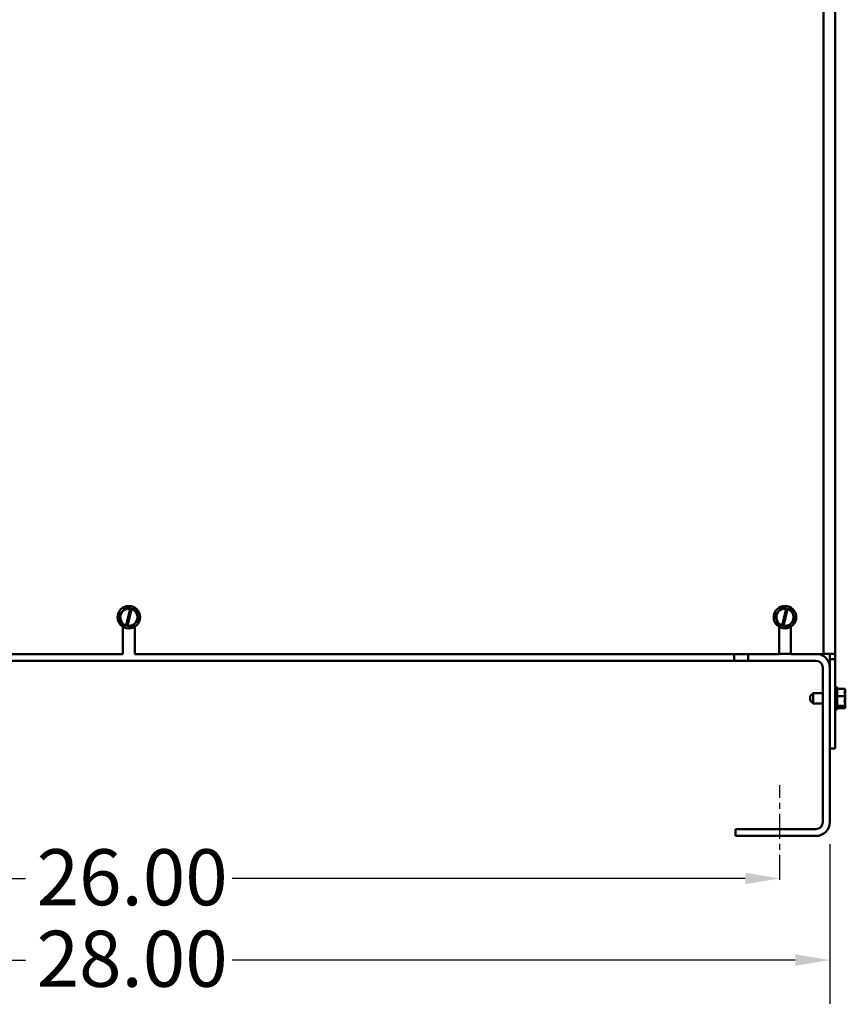
# Model space of a CAD drawing. Units: inches. Extents: x 3 to 151, y 2 to 117.
# Drawn here: x 27 to 44, y 38 to 58 of the extents above; entities that cross this region are included whole.
import ezdxf

# ---------------------------------------------------------------- set-up
doc = ezdxf.new("R2010")
doc.units = ezdxf.units.IN
doc.header["$LTSCALE"] = 7
doc.header["$MEASUREMENT"] = 0
doc.linetypes.add('CHAIN', pattern=[0.7087, 0.4724, -0.0591, 0.1181, -0.0591])
for name, color, linetype, lineweight in [('Centerline (ANSI)', 7, 'Continuous', 25), ('Dimension (ANSI)', 7, 'Continuous', 25), ('Visible (ANSI)', 7, 'Continuous', 50)]:
    doc.layers.add(name, color=color, linetype=linetype, lineweight=lineweight)
doc.styles.add('Note Text (ANSI)', font='tahoma.ttf')
doc.dimstyles.new('Default (ANSI)', dxfattribs={"dimscale": 7, "dimtxt": 0.16, "dimasz": 0.098425, "dimexe": 0.125, "dimexo": 0.0625, "dimgap": 0.031496, "dimtad": 0, "dimtih": 1, "dimtoh": 1, "dimrnd": 1e-08, "dimzin": 4, "dimdsep": 46, "dimtxsty": 'Note Text (ANSI)', "dimcen": 0.09, "dimdle": 0.393701, "dimclrd": 256, "dimclre": 256, "dimclrt": 256, "dimadec": 0, "dimazin": 1, "dimtfac": 0.75, "dimtofl": 0, "dimtmove": 0, "dimatfit": 3, "dimfxl": 1, "dimtolj": 1, "dimtzin": 4, "dimlwd": -1, "dimlwe": -1, "dimarcsym": 0})

# ---------------------------------------------------------------- blocks, each defined once
blk = doc.blocks.new('*D32')
at = {"layer": 'Defpoints', "color": 0, "transparency": 16777216}
for p in [(15.433, 41.776), (43.433, 41.776), (43.433, 39.02)]:
    blk.add_point(p, dxfattribs=at)
at = {"layer": 'Dimension (ANSI)', "transparency": 16777216}
for p, q in [((15.433, 41.339), (15.433, 38.145)), ((43.433, 41.339), (43.433, 38.145)), ((16.122, 39.02), (27.37, 39.02)), ((42.744, 39.02), (31.497, 39.02))]:
    blk.add_line(p, q, dxfattribs=at)
for points in [[(16.122, 39.135), (16.122, 38.906), (15.433, 39.02)], [(42.744, 39.135), (42.744, 38.906), (43.433, 39.02)]]:
    blk.add_solid(points, dxfattribs=at)
at = {"layer": 'Dimension (ANSI)', "transparency": 16777216, "insert": (27.591, 39.606), "char_height": 1.12, "attachment_point": 1, "style": 'Note Text (ANSI)'}
blk.add_mtext('\\A1;28.00', dxfattribs=at)
blk = doc.blocks.new('*D33')
at = {"layer": 'Defpoints', "color": 0, "transparency": 16777216}
for p in [(16.433, 40.625), (42.433, 40.651), (42.433, 40.625)]:
    blk.add_point(p, dxfattribs=at)
at = {"layer": 'Dimension (ANSI)', "transparency": 16777216}
for p, q in [((17.122, 40.651), (27.37, 40.651)), ((41.744, 40.651), (31.497, 40.651))]:
    blk.add_line(p, q, dxfattribs=at)
for points in [[(17.122, 40.766), (17.122, 40.537), (16.433, 40.651)], [(41.744, 40.766), (41.744, 40.537), (42.433, 40.651)]]:
    blk.add_solid(points, dxfattribs=at)
at = {"layer": 'Dimension (ANSI)', "transparency": 16777216, "insert": (27.591, 41.235), "char_height": 1.12, "attachment_point": 1, "style": 'Note Text (ANSI)'}
blk.add_mtext('\\A1;26.00', dxfattribs=at)

msp = doc.modelspace()

# ---------------------------------------------------------------- linework, layer by layer
at = {"layer": 'Centerline (ANSI)', "linetype": 'CHAIN', "ltscale": 0.149749}
msp.add_line((42.4334, 40.625), (42.4334, 42.5132), dxfattribs=at)
at = {"layer": 'Visible (ANSI)'}
for p, q in [((43.5384, 77.35), (43.5384, 45.14)), ((43.3084, 45.13), (43.3084, 74.1491)), ((29.3725, 46.062), (29.2372, 45.9156)), ((29.3725, 46.062), (29.3735, 46.063)), ((29.3735, 46.063), (29.3748, 46.0627)), ((29.4597, 46.0435), (29.3748, 46.0627)), ((29.4588, 46.0395), (29.4597, 46.0435)), ((29.4597, 46.0435), (29.4874, 46.0372)), ((42.4775, 46.062), (42.3422, 45.9156)), ((42.4775, 46.062), (42.4785, 46.063)), ((42.4785, 46.063), (42.4798, 46.0627)), ((42.5647, 46.0435), (42.4798, 46.0627)), ((42.5638, 46.0395), (42.5647, 46.0435)), ((42.5647, 46.0435), (42.5924, 46.0372)), ((29.2363, 45.9146), (29.2372, 45.9156)), ((29.2367, 45.9133), (29.2363, 45.9146)), ((29.2367, 45.9133), (29.2958, 45.723)), ((29.3783, 45.7077), (29.4588, 46.0395)), ((29.4864, 46.033), (29.4058, 45.7008)), ((29.4874, 46.0372), (29.4864, 46.033)), ((29.5692, 46.0187), (29.4874, 46.0372)), ((29.5692, 46.0187), (29.5705, 46.0184)), ((29.5705, 46.0184), (29.571, 46.017)), ((29.63, 45.8267), (29.571, 46.017)), ((42.3413, 45.9146), (42.3422, 45.9156)), ((42.3417, 45.9133), (42.3413, 45.9146)), ((42.3417, 45.9133), (42.4008, 45.723)), ((42.4833, 45.7077), (42.5638, 46.0395)), ((42.5914, 46.033), (42.5108, 45.7008)), ((42.5924, 46.0372), (42.5914, 46.033)), ((42.6742, 46.0187), (42.5924, 46.0372)), ((42.6742, 46.0187), (42.6755, 46.0184)), ((42.6755, 46.0184), (42.676, 46.017)), ((42.735, 45.8267), (42.676, 46.017)), ((29.2962, 45.7216), (29.2958, 45.723)), ((29.2976, 45.7213), (29.2962, 45.7216)), ((29.2976, 45.7213), (29.3772, 45.7033)), ((29.3144, 45.13), (29.3144, 45.679)), ((29.3772, 45.7033), (29.3783, 45.7077)), ((29.4049, 45.697), (29.3772, 45.7033)), ((29.4058, 45.7008), (29.4049, 45.697)), ((29.4049, 45.697), (29.4919, 45.6773)), ((29.4933, 45.677), (29.4919, 45.6773)), ((29.4942, 45.678), (29.4933, 45.677)), ((29.4942, 45.678), (29.6295, 45.8244)), ((29.5524, 45.679), (29.5524, 45.13)), ((29.6305, 45.8254), (29.6295, 45.8244)), ((29.63, 45.8267), (29.6305, 45.8254)), ((42.4012, 45.7216), (42.4008, 45.723)), ((42.4026, 45.7213), (42.4012, 45.7216)), ((42.4026, 45.7213), (42.4822, 45.7033)), ((42.4194, 45.13), (42.4194, 45.679)), ((42.4822, 45.7033), (42.4833, 45.7077)), ((42.5099, 45.697), (42.4822, 45.7033)), ((42.5108, 45.7008), (42.5099, 45.697)), ((42.5099, 45.697), (42.5969, 45.6773)), ((42.5983, 45.677), (42.5969, 45.6773)), ((42.5992, 45.678), (42.5983, 45.677)), ((42.5992, 45.678), (42.7345, 45.8244)), ((42.6574, 45.679), (42.6574, 45.13)), ((42.7355, 45.8254), (42.7345, 45.8244)), ((42.735, 45.8267), (42.7355, 45.8254)), ((29.3144, 45.13), (16.4474, 45.13)), ((42.4194, 45.13), (29.5524, 45.13)), ((41.5234, 45.13), (41.5234, 45.0018)), ((41.8034, 45.0018), (41.8034, 45.13)), ((42.6574, 45.14), (42.4194, 45.14)), ((42.6574, 45.14), (42.4194, 45.14)), ((43.3084, 45.13), (42.6574, 45.13)), ((43.3284, 45.14), (43.3084, 45.14)), ((43.3284, 45.14), (43.5384, 45.14)), ((43.4334, 45.035), (43.4334, 45.14)), ((43.5384, 45.14), (43.5384, 45.035)), ((41.5234, 45.0018), (17.3434, 45.0018)), ((41.8034, 45.0018), (41.5234, 45.0018)), ((43.157, 45.0018), (41.8034, 45.0018)), ((43.2952, 44.8636), (43.2952, 41.7764)), ((43.5384, 45.035), (43.4334, 45.035)), ((43.4334, 45.035), (43.4334, 43.25)), ((43.4334, 44.8636), (43.4334, 41.7764)), ((43.5384, 43.25), (43.5384, 45.035)), ((43.5834, 44.475), (43.5384, 44.475)), ((43.5834, 44.025), (43.5834, 44.475)), ((43.0384, 44.2935), (43.0984, 44.3535)), ((43.0384, 44.2065), (43.0384, 44.2935)), ((43.0984, 44.3535), (43.0984, 44.1465)), ((43.0984, 44.3535), (43.2952, 44.3535)), ((43.7434, 44.443), (43.5834, 44.443)), ((43.7434, 44.2946), (43.5834, 44.2946)), ((43.7434, 44.442), (43.7434, 44.443)), ((43.7434, 44.397), (43.7434, 44.3987)), ((43.7434, 44.2946), (43.7434, 44.2956)), ((43.7434, 44.2933), (43.7434, 44.2946)), ((43.0384, 44.2065), (43.0984, 44.1465)), ((43.0984, 44.1465), (43.2952, 44.1465)), ((43.7434, 44.1016), (43.5834, 44.1016)), ((43.6434, 44.0833), (43.7292, 44.0833)), ((43.6434, 44.077), (43.6434, 44.0833)), ((43.7282, 44.077), (43.6434, 44.077)), ((43.6834, 44.0833), (43.6834, 44.0808)), ((43.6834, 44.0808), (43.7134, 44.0808)), ((43.7434, 44.2044), (43.7434, 44.2067)), ((43.7434, 44.1016), (43.7434, 44.103)), ((43.7434, 44.1013), (43.7434, 44.1016)), ((43.5834, 44.025), (43.5384, 44.025)), ((43.7434, 44.057), (43.5834, 44.057)), ((43.7434, 44.0573), (43.7434, 44.058)), ((43.7434, 44.057), (43.7434, 44.0573)), ((43.4334, 43.25), (43.5384, 43.25)), ((43.157, 41.6382), (41.5534, 41.6382)), ((41.5534, 41.5), (41.5534, 41.6382)), ((43.157, 41.5), (41.5534, 41.5))]:
    msp.add_line(p, q, dxfattribs=at)
for centre in [(29.4334, 45.87), (42.5384, 45.87)]:
    msp.add_circle(centre, 0.225, dxfattribs=at)
for centre, radius, start, end in [((29.4334, 45.87), 0.1714, 81.47753, 251.25225), ((42.5384, 45.87), 0.1714, 81.47753, 251.25225), ((29.4334, 45.87), 0.1714, 260.76053, 71.96924), ((42.5384, 45.87), 0.1714, 260.76053, 71.96924), ((43.157, 44.8636), 0.2764, 0, 74.54081), ((43.157, 44.8636), 0.1382, 0, 90), ((43.157, 41.7764), 0.1382, 270, 0), ((43.157, 41.7764), 0.2764, 270, 0)]:
    msp.add_arc(centre, radius, start, end, dxfattribs=at)
for points, knots in [([(43.7434, 44.442), (43.7434, 44.4335), (43.7414, 44.4234), (43.7351, 44.4006), (43.7277, 44.3836), (43.7277, 44.3688), (43.7277, 44.354), (43.7351, 44.337), (43.7414, 44.3142), (43.7434, 44.3041), (43.7434, 44.2956)], [-0.24190118, -0.24190118, -0.24190118, -0.24190118, -0.1540153, -0.1540153, 0, 0, 0, 0.1540153, 0.1540153, 0.24190118, 0.24190118, 0.24190118, 0.24190118]), ([(43.7434, 44.2933), (43.7434, 44.2823), (43.7414, 44.2692), (43.7351, 44.2395), (43.7277, 44.2174), (43.7277, 44.1981), (43.7277, 44.1788), (43.7351, 44.1568), (43.7414, 44.1271), (43.7434, 44.114), (43.7434, 44.103)], [-0.24190118, -0.24190118, -0.24190118, -0.24190118, -0.1540153, -0.1540153, 0, 0, 0, 0.1540153, 0.1540153, 0.24190118, 0.24190118, 0.24190118, 0.24190118]), ([(43.7337, 44.3397), (43.7356, 44.3474), (43.7376, 44.355), (43.7414, 44.3729), (43.7434, 44.386), (43.7434, 44.397)], [0.0959719, 0.0959719, 0.0959719, 0.0959719, 0.1540153, 0.1540153, 0.24190118, 0.24190118, 0.24190118, 0.24190118]), ([(43.7434, 44.3987), (43.7434, 44.4012), (43.7414, 44.4043), (43.7386, 44.4074), (43.7379, 44.408), (43.7372, 44.4087)], [-0.24190118, -0.24190118, -0.24190118, -0.24190118, -0.1540153, -0.1540153, -0.13178917, -0.13178917, -0.13178917, -0.13178917]), ([(43.7134, 44.0808), (43.7171, 44.0808), (43.7214, 44.08), (43.7259, 44.0782), (43.7271, 44.0776), (43.7282, 44.077)], [0.225943704, 0.225943704, 0.225943704, 0.225943704, 0.254131885, 0.254131885, 0.263288284, 0.263288284, 0.263288284, 0.263288284]), ([(43.7282, 44.077), (43.73, 44.0732), (43.7358, 44.069), (43.7414, 44.0629), (43.7434, 44.0599), (43.7434, 44.0573)], [0.02598009, 0.02598009, 0.02598009, 0.02598009, 0.1540153, 0.1540153, 0.24190118, 0.24190118, 0.24190118, 0.24190118]), ([(43.7434, 44.1013), (43.7434, 44.0988), (43.7414, 44.0957), (43.7363, 44.0901), (43.7317, 44.0866), (43.7292, 44.0833)], [-0.24190118, -0.24190118, -0.24190118, -0.24190118, -0.1540153, -0.1540153, -0.04419905, -0.04419905, -0.04419905, -0.04419905]), ([(43.7337, 44.1603), (43.7356, 44.1662), (43.7376, 44.172), (43.7414, 44.1858), (43.7434, 44.1959), (43.7434, 44.2044)], [0.0959719, 0.0959719, 0.0959719, 0.0959719, 0.1540153, 0.1540153, 0.24190118, 0.24190118, 0.24190118, 0.24190118]), ([(43.7434, 44.2067), (43.7434, 44.2177), (43.7414, 44.2308), (43.7386, 44.2444), (43.7379, 44.2471), (43.7372, 44.25)], [-0.24190118, -0.24190118, -0.24190118, -0.24190118, -0.1540153, -0.1540153, -0.13178985, -0.13178985, -0.13178985, -0.13178985]), ([(43.7434, 44.058), (43.7434, 44.0665), (43.7414, 44.0766), (43.7386, 44.087), (43.7379, 44.0891), (43.7372, 44.0913)], [-0.24190118, -0.24190118, -0.24190118, -0.24190118, -0.1540153, -0.1540153, -0.13178985, -0.13178985, -0.13178985, -0.13178985])]:
    msp.add_open_spline(points, degree=3, knots=knots, dxfattribs=at)

# ---------------------------------------------------------------- dimensions: what is measured, and where the dimension line sits
at = {"layer": 'Dimension (ANSI)'}
for base, p1, p2, override, picture, middle in [((43.4334, 39.0205), (15.4334, 41.7764), (43.4334, 41.7764), {"dimgap": 0.031496, "dimtih": 0, "dimtoh": 0, "dimdec": 2, "dimtol": 0, "dimlim": 0, "dimtp": 0, "dimtm": 0, "dimtdec": 2, "dimatfit": 1}, '*D32', (29.4334, 39.0205)), ((42.4334, 40.6514), (16.4334, 40.625), (42.4334, 40.625), {"dimgap": 0.031496, "dimtih": 0, "dimtoh": 0, "dimdec": 2, "dimse1": 1, "dimse2": 1, "dimtol": 0, "dimlim": 0, "dimtp": 0, "dimtm": 0, "dimtdec": 2, "dimatfit": 1}, '*D33', (29.4334, 40.6514))]:
    dim = msp.add_linear_dim(base=base, p1=p1, p2=p2, angle=180, dimstyle='Default (ANSI)', override=override, dxfattribs=at)
    dim.commit()
    dim.dimension.update_dxf_attribs({"geometry": picture, "text_midpoint": middle, "dimtype": 160})

doc.saveas('drawing.dxf')
